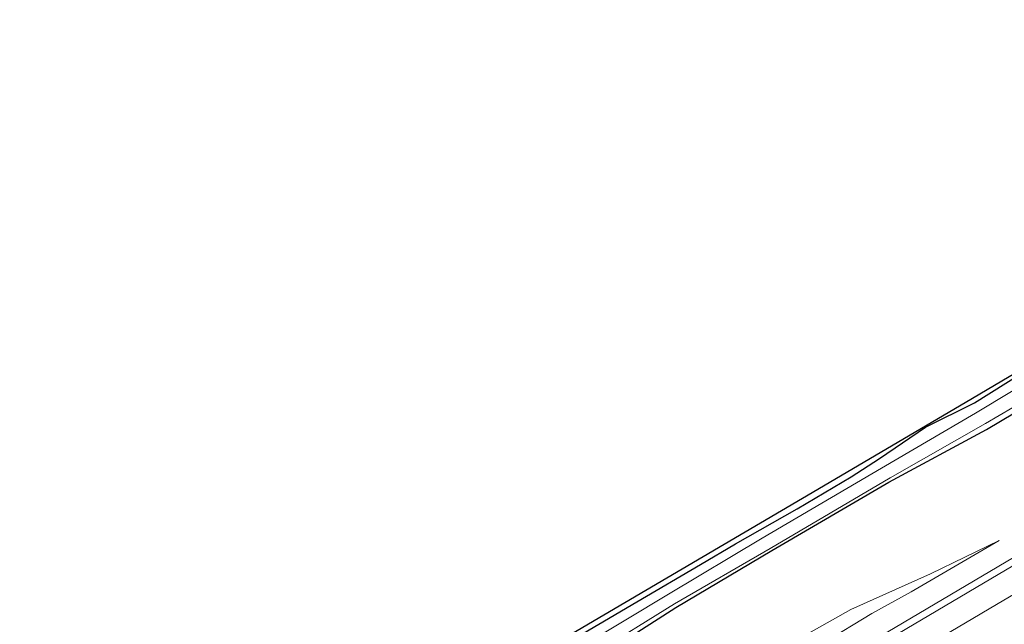
# Model space of a CAD drawing. Units: metres. Extents: x 129993 to 140008, y 437500 to 443752.
# Drawn here: x 130000 to 130122, y 440791 to 440866 of the extents above; entities that cross this region are included whole.
import ezdxf

# ---------------------------------------------------------------- set-up
doc = ezdxf.new("R2010")
doc.units = ezdxf.units.M
for name, color, linetype, lineweight in [('B-ME-BV-GELEIDECONSTRUCTIE-GELEIDERAIL-L-B1', 213, 'BV-GELEIDERAIL', 18), ('B-ME-GW-INSTEEKWATERGANG-L-B1', 10, 'Continuous', 25), ('B-ME-GW-KRUINLIJN-L-B1', 93, 'Continuous', 18), ('B-ME-GW-TEENLIJN-L-B1', 93, 'Continuous', 18), ('B-ME-IE-GRASLAND-GV-B6', 93, 'Continuous', 18), ('B-ME-KG-KADASTRAAL-OPNAMEDTMGRENS-L-B1', 10, 'Continuous', 25), ('B-ME-OG-WATER-GV-B6', 153, 'Continuous', 18), ('B-ME-VH-VERH_SOORT-BITUMEN-GV-B6', 8, 'IE-TERREINAFSCHEIDING-NATUURLIJK-HOUTWAL', 18), ('B-ME-VW-MARKERING-STREEP-015-L-B1', 7, 'Continuous', 18)]:
    doc.layers.add(name, color=color, linetype=linetype, lineweight=lineweight)
doc.linetypes.add('BV-GELEIDERAIL', pattern='A,10,-3,[108,NLCS.SHX,S=1,R=0,X=0,Y=0],-3', length=16)
doc.linetypes.add('IE-TERREINAFSCHEIDING-NATUURLIJK-HOUTWAL', pattern='A,7,-1.5,[67,NLCS.SHX,S=0.75,R=45,X=0,Y=0],-1.5,7,-1.5,[70,NLCS.SHX,S=0.75,R=0,X=0,Y=0],-1.5', length=20)

msp = doc.modelspace()

# ---------------------------------------------------------------- linework, layer by layer
at = {"layer": 'B-ME-BV-GELEIDECONSTRUCTIE-GELEIDERAIL-L-B1'}
msp.add_polyline3d([(130000, 440727.8, 3.15), (130030.77, 440745.03, 2.86), (130057.23, 440760.46, 2.42), (130087.05, 440778.08, 2.05), (130120.24, 440797.68, 1.81), (130153.54, 440817.35, 1.78), (130199.4, 440844.44, 1.73), (130246.36, 440872.23, 1.73), (130257.1, 440878.65, 1.73)], dxfattribs=at)
msp.add_polyline3d([(130000, 440727.8, 3.15), (130030.77, 440745.03, 2.86), (130057.23, 440760.46, 2.42), (130087.05, 440778.08, 2.05), (130120.24, 440797.68, 1.81), (130153.54, 440817.35, 1.78), (130199.4, 440844.44, 1.73), (130246.36, 440872.23, 1.73), (130257.1, 440878.65, 1.73)], dxfattribs=at)
at = {"layer": 'B-ME-GW-INSTEEKWATERGANG-L-B1'}
for points in [[(130000, 440744.33, 0.14), (130004.66, 440747.09, 0.15), (130019, 440755.85, 0.05), (130031.2, 440763.31, 0.03), (130047.88, 440772.43, 0.07), (130059.98, 440779.63, 0.08), (130071.2, 440786.75, -0.05), (130081.31, 440793.21, -0.05), (130093.24, 440800.29, -0.07), (130107.73, 440808.75, -0.11), (130119.84, 440815.24, -0.05), (130128.71, 440820.53, 0.03), (130139.37, 440826.57, 0.1), (130148.22, 440831.79, 0.1), (130157.21, 440837.12, 0.11), (130164.79, 440841.59, 0.1), (130173.23, 440846.43, 0.11), (130182.91, 440851.93, 0.17), (130192.91, 440858.17, 0.14), (130202.06, 440863.2, 0.22), (130212.02, 440869.21, 0.18), (130224.9, 440877.03, 0.13), (130246.58, 440889.69, 0.06), (130256.47, 440895.41, 0.1)], [(130000, 440744.33, 0.14), (130004.66, 440747.09, 0.15), (130019, 440755.85, 0.05), (130031.2, 440763.31, 0.03), (130047.88, 440772.43, 0.07), (130059.98, 440779.63, 0.08), (130071.2, 440786.75, -0.05), (130081.31, 440793.21, -0.05), (130093.24, 440800.29, -0.07), (130107.73, 440808.75, -0.11), (130119.84, 440815.24, -0.05), (130128.71, 440820.53, 0.03), (130139.37, 440826.57, 0.1), (130148.22, 440831.79, 0.1), (130157.21, 440837.12, 0.11), (130164.79, 440841.59, 0.1), (130173.23, 440846.43, 0.11), (130182.91, 440851.93, 0.17), (130192.91, 440858.17, 0.14), (130202.06, 440863.2, 0.22), (130212.02, 440869.21, 0.18), (130224.9, 440877.03, 0.13), (130246.58, 440889.69, 0.06), (130256.47, 440895.41, 0.1)], [(130000, 440748.68, 0.19), (130011.78, 440756.01, 0.25), (130022.98, 440762.58, 0.22), (130034.66, 440769.59, 0.19), (130047.54, 440777.07, 0.16), (130057.43, 440782.65, 0.18), (130067.07, 440788.39, 0.15), (130076.49, 440793.91, 0.15), (130084.38, 440798.55, 0.24), (130088.73, 440801.08, 0.15), (130096.35, 440805.45, 0.15), (130103.04, 440809.41, 0.19), (130106.57, 440811.65, 0.18), (130112.27, 440815.54, 0.17), (130118.34, 440818.54, 0.2), (130126.12, 440823.42, 0.22)], [(130000, 440748.68, 0.19), (130011.78, 440756.01, 0.25), (130022.98, 440762.58, 0.22), (130034.66, 440769.59, 0.19), (130047.54, 440777.07, 0.16), (130057.43, 440782.65, 0.18), (130067.07, 440788.39, 0.15), (130076.49, 440793.91, 0.15), (130084.38, 440798.55, 0.24), (130088.73, 440801.08, 0.15), (130096.35, 440805.45, 0.15), (130103.04, 440809.41, 0.19), (130106.57, 440811.65, 0.18), (130112.27, 440815.54, 0.17), (130118.34, 440818.54, 0.2), (130126.12, 440823.42, 0.22)]]:
    msp.add_polyline3d(points, dxfattribs=at)
at = {"layer": 'B-ME-GW-KRUINLIJN-L-B1'}
msp.add_polyline3d([(130121.38, 440801.51, 1), (130110.48, 440795.16, 0.98), (130105.6, 440792.45, 1.01), (130099.62, 440788.84, 1.06), (130092.52, 440784.73, 1.15), (130085.2, 440780.17, 1.21), (130077.6, 440775.93, 1.25), (130073.56, 440773.45, 1.3), (130067.65, 440770.09, 1.42), (130060.92, 440766.04, 1.43), (130055.43, 440762.95, 1.62), (130049.53, 440759.37, 1.69), (130042.7, 440755.16, 1.8), (130037.32, 440752.23, 1.91), (130032.16, 440749.27, 2), (130025.58, 440745.25, 2.11), (130016.55, 440740.19, 2.2), (130006.97, 440735.06, 2.33), (130000, 440731.03, 2.38)], dxfattribs=at)
msp.add_polyline3d([(130121.38, 440801.51, 1), (130110.48, 440795.16, 0.98), (130105.6, 440792.45, 1.01), (130099.62, 440788.84, 1.06), (130092.52, 440784.73, 1.15), (130085.2, 440780.17, 1.21), (130077.6, 440775.93, 1.25), (130073.56, 440773.45, 1.3), (130067.65, 440770.09, 1.42), (130060.92, 440766.04, 1.43), (130055.43, 440762.95, 1.62), (130049.53, 440759.37, 1.69), (130042.7, 440755.16, 1.8), (130037.32, 440752.23, 1.91), (130032.16, 440749.27, 2), (130025.58, 440745.25, 2.11), (130016.55, 440740.19, 2.2), (130006.97, 440735.06, 2.33), (130000, 440731.03, 2.38)], dxfattribs=at)
at = {"layer": 'B-ME-GW-TEENLIJN-L-B1'}
msp.add_polyline3d([(130000, 440736.14, 0.93), (130004.06, 440738.38, 0.94), (130015.22, 440743.98, 0.86), (130025.14, 440750.09, 0.89), (130031.97, 440754.11, 0.78), (130040.21, 440758.05, 0.73), (130049.67, 440763.36, 0.75), (130063.48, 440770.67, 0.66), (130075.26, 440776.62, 0.77), (130085.39, 440782.62, 0.69), (130093.27, 440787.47, 0.77), (130103.01, 440792.95, 0.69), (130112.87, 440797.4, 0.8), (130121.38, 440801.51, 1)], dxfattribs=at)
msp.add_polyline3d([(130000, 440736.14, 0.93), (130004.06, 440738.38, 0.94), (130015.22, 440743.98, 0.86), (130025.14, 440750.09, 0.89), (130031.97, 440754.11, 0.78), (130040.21, 440758.05, 0.73), (130049.67, 440763.36, 0.75), (130063.48, 440770.67, 0.66), (130075.26, 440776.62, 0.77), (130085.39, 440782.62, 0.69), (130093.27, 440787.47, 0.77), (130103.01, 440792.95, 0.69), (130112.87, 440797.4, 0.8), (130121.38, 440801.51, 1)], dxfattribs=at)
at = {"layer": 'B-ME-IE-GRASLAND-GV-B6'}
for points in [[(130215.67, 440874.43, -0.53), (130200.66, 440865.74, -0.53), (130190.82, 440859.87, -0.53), (130181.5, 440854.22, -0.53), (130168.59, 440846.68, -0.53), (130156.8, 440839.87, -0.53), (130147.93, 440834.65, -0.53), (130139.44, 440829.64, -0.53), (130127.17, 440822.51, -0.53), (130118.46, 440817.26, -0.53), (130106.83, 440810.46, -0.53), (130092.04, 440801.8, -0.53), (130080.41, 440794.87, -0.53), (130069.83, 440788.52, -0.53), (130058.15, 440781.73, -0.53), (130047.2, 440775.36, -0.53), (130030.15, 440765.45, -0.53), (130017.51, 440757.81, -0.53), (130001.36, 440748.4, -0.53), (130000, 440747.59, -0.53), (130000, 440748.68, 0.19)], [(130215.67, 440874.43, -0.53), (130200.66, 440865.74, -0.53), (130190.82, 440859.87, -0.53), (130181.5, 440854.22, -0.53), (130168.59, 440846.68, -0.53), (130156.8, 440839.87, -0.53), (130147.93, 440834.65, -0.53), (130139.44, 440829.64, -0.53), (130127.17, 440822.51, -0.53), (130118.46, 440817.26, -0.53), (130106.83, 440810.46, -0.53), (130092.04, 440801.8, -0.53), (130080.41, 440794.87, -0.53), (130069.83, 440788.52, -0.53), (130058.15, 440781.73, -0.53), (130047.2, 440775.36, -0.53), (130030.15, 440765.45, -0.53), (130017.51, 440757.81, -0.53), (130001.36, 440748.4, -0.53), (130000, 440747.59, -0.53), (130000, 440748.68, 0.19)], [(130000, 440745.3, -0.53), (130002.67, 440746.88, -0.53), (130018.73, 440756.64, -0.53), (130031.57, 440764.33, -0.53), (130048.18, 440773.88, -0.53), (130059.2, 440780.44, -0.53), (130071.05, 440787.39, -0.53), (130081.15, 440793.68, -0.53), (130093.01, 440800.52, -0.53), (130107.9, 440809.25, -0.53), (130119.7, 440815.99, -0.53), (130128.16, 440820.96, -0.53), (130140.48, 440828.15, -0.53), (130149.05, 440833.1, -0.53), (130158.17, 440838.43, -0.53), (130169.72, 440845.37, -0.53), (130182.65, 440852.89, -0.53), (130192.13, 440858.61, -0.53), (130201.86, 440864.23, -0.53), (130216.73, 440872.99, -0.53)], [(130000, 440745.3, -0.53), (130002.67, 440746.88, -0.53), (130018.73, 440756.64, -0.53), (130031.57, 440764.33, -0.53), (130048.18, 440773.88, -0.53), (130059.2, 440780.44, -0.53), (130071.05, 440787.39, -0.53), (130081.15, 440793.68, -0.53), (130093.01, 440800.52, -0.53), (130107.9, 440809.25, -0.53), (130119.7, 440815.99, -0.53), (130128.16, 440820.96, -0.53), (130140.48, 440828.15, -0.53), (130149.05, 440833.1, -0.53), (130158.17, 440838.43, -0.53), (130169.72, 440845.37, -0.53), (130182.65, 440852.89, -0.53), (130192.13, 440858.61, -0.53), (130201.86, 440864.23, -0.53), (130216.73, 440872.99, -0.53)], [(130000, 440749.8, 0.26), (130035.75, 440770.78, 0.22), (130075.02, 440793.84, 0.17), (130097.02, 440806.75, 0.23), (130117.18, 440818.59, 0.21), (130147.47, 440836.46, 0.25), (130174.08, 440852.16, 0.24), (130205.69, 440870.81, 0.37)], [(130000, 440749.8, 0.26), (130035.75, 440770.78, 0.22), (130075.02, 440793.84, 0.17), (130097.02, 440806.75, 0.23), (130117.18, 440818.59, 0.21), (130147.47, 440836.46, 0.25), (130174.08, 440852.16, 0.24), (130205.69, 440870.81, 0.37)], [(130212.02, 440869.21, 0.18), (130202.06, 440863.2, 0.22), (130192.91, 440858.17, 0.14), (130182.91, 440851.93, 0.17), (130173.23, 440846.43, 0.11), (130164.79, 440841.59, 0.1), (130157.21, 440837.12, 0.11), (130148.22, 440831.79, 0.1), (130139.37, 440826.57, 0.1), (130128.71, 440820.53, 0.03), (130119.84, 440815.24, -0.05), (130107.73, 440808.75, -0.11), (130093.24, 440800.29, -0.07), (130081.31, 440793.21, -0.05), (130071.2, 440786.75, -0.05), (130059.98, 440779.63, 0.08), (130047.88, 440772.43, 0.07), (130031.2, 440763.31, 0.03), (130019, 440755.85, 0.05), (130004.66, 440747.09, 0.15), (130000, 440744.33, 0.14), (130000, 440745.3, -0.53)], [(130000, 440744.33, 0.14), (130004.66, 440747.09, 0.15), (130019, 440755.85, 0.05), (130031.2, 440763.31, 0.03), (130047.88, 440772.43, 0.07), (130059.98, 440779.63, 0.08), (130071.2, 440786.75, -0.05), (130081.31, 440793.21, -0.05), (130093.24, 440800.29, -0.07), (130107.73, 440808.75, -0.11), (130119.84, 440815.24, -0.05), (130128.71, 440820.53, 0.03), (130139.37, 440826.57, 0.1), (130148.22, 440831.79, 0.1), (130157.21, 440837.12, 0.11), (130164.79, 440841.59, 0.1), (130173.23, 440846.43, 0.11), (130182.91, 440851.93, 0.17), (130192.91, 440858.17, 0.14), (130202.06, 440863.2, 0.22), (130212.02, 440869.21, 0.18)], [(130212.02, 440869.21, 0.18), (130202.06, 440863.2, 0.22), (130192.91, 440858.17, 0.14), (130182.91, 440851.93, 0.17), (130173.23, 440846.43, 0.11), (130164.79, 440841.59, 0.1), (130157.21, 440837.12, 0.11), (130148.22, 440831.79, 0.1), (130139.37, 440826.57, 0.1), (130128.71, 440820.53, 0.03), (130119.84, 440815.24, -0.05), (130107.73, 440808.75, -0.11), (130093.24, 440800.29, -0.07), (130081.31, 440793.21, -0.05), (130071.2, 440786.75, -0.05), (130059.98, 440779.63, 0.08), (130047.88, 440772.43, 0.07), (130031.2, 440763.31, 0.03), (130019, 440755.85, 0.05), (130004.66, 440747.09, 0.15), (130000, 440744.33, 0.14), (130000, 440745.3, -0.53)], [(130000, 440744.33, 0.14), (130004.66, 440747.09, 0.15), (130019, 440755.85, 0.05), (130031.2, 440763.31, 0.03), (130047.88, 440772.43, 0.07), (130059.98, 440779.63, 0.08), (130071.2, 440786.75, -0.05), (130081.31, 440793.21, -0.05), (130093.24, 440800.29, -0.07), (130107.73, 440808.75, -0.11), (130119.84, 440815.24, -0.05), (130128.71, 440820.53, 0.03), (130139.37, 440826.57, 0.1), (130148.22, 440831.79, 0.1), (130157.21, 440837.12, 0.11), (130164.79, 440841.59, 0.1), (130173.23, 440846.43, 0.11), (130182.91, 440851.93, 0.17), (130192.91, 440858.17, 0.14), (130202.06, 440863.2, 0.22), (130212.02, 440869.21, 0.18)], [(130000, 440748.68, 0.19), (130011.78, 440756.01, 0.25), (130022.98, 440762.58, 0.22), (130034.66, 440769.59, 0.19), (130047.54, 440777.07, 0.16), (130057.43, 440782.65, 0.18), (130067.07, 440788.39, 0.15), (130076.49, 440793.91, 0.15), (130084.38, 440798.55, 0.24), (130088.73, 440801.08, 0.15), (130096.35, 440805.45, 0.15), (130103.04, 440809.41, 0.19), (130106.57, 440811.65, 0.18), (130112.27, 440815.54, 0.17), (130118.34, 440818.54, 0.2), (130126.12, 440823.42, 0.22)], [(130126.12, 440823.42, 0.22), (130118.34, 440818.54, 0.2), (130112.27, 440815.54, 0.17), (130106.57, 440811.65, 0.18), (130103.04, 440809.41, 0.19), (130096.35, 440805.45, 0.15), (130088.73, 440801.08, 0.15), (130084.38, 440798.55, 0.24), (130076.49, 440793.91, 0.15), (130067.07, 440788.39, 0.15), (130057.43, 440782.65, 0.18), (130047.54, 440777.07, 0.16), (130034.66, 440769.59, 0.19), (130022.98, 440762.58, 0.22), (130011.78, 440756.01, 0.25), (130000, 440748.68, 0.19), (130000, 440749.8, 0.26)], [(130000, 440748.68, 0.19), (130011.78, 440756.01, 0.25), (130022.98, 440762.58, 0.22), (130034.66, 440769.59, 0.19), (130047.54, 440777.07, 0.16), (130057.43, 440782.65, 0.18), (130067.07, 440788.39, 0.15), (130076.49, 440793.91, 0.15), (130084.38, 440798.55, 0.24), (130088.73, 440801.08, 0.15), (130096.35, 440805.45, 0.15), (130103.04, 440809.41, 0.19), (130106.57, 440811.65, 0.18), (130112.27, 440815.54, 0.17), (130118.34, 440818.54, 0.2), (130126.12, 440823.42, 0.22)], [(130126.12, 440823.42, 0.22), (130118.34, 440818.54, 0.2), (130112.27, 440815.54, 0.17), (130106.57, 440811.65, 0.18), (130103.04, 440809.41, 0.19), (130096.35, 440805.45, 0.15), (130088.73, 440801.08, 0.15), (130084.38, 440798.55, 0.24), (130076.49, 440793.91, 0.15), (130067.07, 440788.39, 0.15), (130057.43, 440782.65, 0.18), (130047.54, 440777.07, 0.16), (130034.66, 440769.59, 0.19), (130022.98, 440762.58, 0.22), (130011.78, 440756.01, 0.25), (130000, 440748.68, 0.19), (130000, 440749.8, 0.26)], [(130145.83, 440811.78, 1.02), (130119.45, 440796.24, 1.04), (130097.32, 440783.15, 1.13)], [(130145.83, 440811.78, 1.02), (130119.45, 440796.24, 1.04), (130097.32, 440783.15, 1.13)], [(130093.27, 440787.47, 0.77), (130103.01, 440792.95, 0.69), (130112.87, 440797.4, 0.8), (130121.38, 440801.51, 1), (130110.48, 440795.16, 0.98), (130105.6, 440792.45, 1.01), (130099.62, 440788.84, 1.06)], [(130099.62, 440788.84, 1.06), (130105.6, 440792.45, 1.01), (130110.48, 440795.16, 0.98), (130121.38, 440801.51, 1), (130112.87, 440797.4, 0.8), (130103.01, 440792.95, 0.69), (130093.27, 440787.47, 0.77)], [(130093.27, 440787.47, 0.77), (130103.01, 440792.95, 0.69), (130112.87, 440797.4, 0.8), (130121.38, 440801.51, 1), (130110.48, 440795.16, 0.98), (130105.6, 440792.45, 1.01), (130099.62, 440788.84, 1.06)], [(130099.62, 440788.84, 1.06), (130105.6, 440792.45, 1.01), (130110.48, 440795.16, 0.98), (130121.38, 440801.51, 1), (130112.87, 440797.4, 0.8), (130103.01, 440792.95, 0.69), (130093.27, 440787.47, 0.77)]]:
    msp.add_polyline3d(points, dxfattribs=at)
at = {"layer": 'B-ME-KG-KADASTRAAL-OPNAMEDTMGRENS-L-B1'}
msp.add_polyline3d([(130000, 440749.8, 0.26), (130035.75, 440770.78, 0.22), (130075.02, 440793.84, 0.17), (130097.02, 440806.75, 0.23), (130117.18, 440818.59, 0.21), (130147.47, 440836.46, 0.25), (130174.08, 440852.16, 0.24), (130205.69, 440870.81, 0.37), (130233.23, 440887.07, 0.4), (130256.27, 440900.66, 0.37)], dxfattribs=at)
msp.add_polyline3d([(130000, 440749.8, 0.26), (130035.75, 440770.78, 0.22), (130075.02, 440793.84, 0.17), (130097.02, 440806.75, 0.23), (130117.18, 440818.59, 0.21), (130147.47, 440836.46, 0.25), (130174.08, 440852.16, 0.24), (130205.69, 440870.81, 0.37), (130233.23, 440887.07, 0.4), (130256.27, 440900.66, 0.37)], dxfattribs=at)
at = {"layer": 'B-ME-OG-WATER-GV-B6'}
for points in [[(130000, 440747.59, -0.53), (130001.36, 440748.4, -0.53), (130017.51, 440757.81, -0.53), (130030.15, 440765.45, -0.53), (130047.2, 440775.36, -0.53), (130058.15, 440781.73, -0.53), (130069.83, 440788.52, -0.53), (130080.41, 440794.87, -0.53), (130092.04, 440801.8, -0.53), (130106.83, 440810.46, -0.53), (130118.46, 440817.26, -0.53), (130127.17, 440822.51, -0.53), (130139.44, 440829.64, -0.53), (130147.93, 440834.65, -0.53), (130156.8, 440839.87, -0.53), (130168.59, 440846.68, -0.53), (130181.5, 440854.22, -0.53), (130190.82, 440859.87, -0.53), (130200.66, 440865.74, -0.53), (130215.67, 440874.43, -0.53)], [(130000, 440747.59, -0.53), (130001.36, 440748.4, -0.53), (130017.51, 440757.81, -0.53), (130030.15, 440765.45, -0.53), (130047.2, 440775.36, -0.53), (130058.15, 440781.73, -0.53), (130069.83, 440788.52, -0.53), (130080.41, 440794.87, -0.53), (130092.04, 440801.8, -0.53), (130106.83, 440810.46, -0.53), (130118.46, 440817.26, -0.53), (130127.17, 440822.51, -0.53), (130139.44, 440829.64, -0.53), (130147.93, 440834.65, -0.53), (130156.8, 440839.87, -0.53), (130168.59, 440846.68, -0.53), (130181.5, 440854.22, -0.53), (130190.82, 440859.87, -0.53), (130200.66, 440865.74, -0.53), (130215.67, 440874.43, -0.53)], [(130216.73, 440872.99, -0.53), (130201.86, 440864.23, -0.53), (130192.13, 440858.61, -0.53), (130182.65, 440852.89, -0.53), (130169.72, 440845.37, -0.53), (130158.17, 440838.43, -0.53), (130149.05, 440833.1, -0.53), (130140.48, 440828.15, -0.53), (130128.16, 440820.96, -0.53), (130119.7, 440815.99, -0.53), (130107.9, 440809.25, -0.53), (130093.01, 440800.52, -0.53), (130081.15, 440793.68, -0.53), (130071.05, 440787.39, -0.53), (130059.2, 440780.44, -0.53), (130048.18, 440773.88, -0.53), (130031.57, 440764.33, -0.53), (130018.73, 440756.64, -0.53), (130002.67, 440746.88, -0.53), (130000, 440745.3, -0.53), (130000, 440747.59, -0.53)], [(130216.73, 440872.99, -0.53), (130201.86, 440864.23, -0.53), (130192.13, 440858.61, -0.53), (130182.65, 440852.89, -0.53), (130169.72, 440845.37, -0.53), (130158.17, 440838.43, -0.53), (130149.05, 440833.1, -0.53), (130140.48, 440828.15, -0.53), (130128.16, 440820.96, -0.53), (130119.7, 440815.99, -0.53), (130107.9, 440809.25, -0.53), (130093.01, 440800.52, -0.53), (130081.15, 440793.68, -0.53), (130071.05, 440787.39, -0.53), (130059.2, 440780.44, -0.53), (130048.18, 440773.88, -0.53), (130031.57, 440764.33, -0.53), (130018.73, 440756.64, -0.53), (130002.67, 440746.88, -0.53), (130000, 440745.3, -0.53), (130000, 440747.59, -0.53)]]:
    msp.add_polyline3d(points, dxfattribs=at)
at = {"layer": 'B-ME-VH-VERH_SOORT-BITUMEN-GV-B6'}
msp.add_polyline3d([(130000, 440726.91, 2.47), (130017.18, 440736.42, 2.31), (130037.56, 440748.12, 1.97), (130053.53, 440757.47, 1.72), (130075.95, 440770.46, 1.35), (130097.32, 440783.15, 1.13), (130119.45, 440796.24, 1.04), (130145.83, 440811.78, 1.02), (130181.35, 440832.83, 0.97), (130224.45, 440858.3, 0.98), (130257.14, 440877.73, 0.94)], dxfattribs=at)
msp.add_polyline3d([(130000, 440726.91, 2.47), (130017.18, 440736.42, 2.31), (130037.56, 440748.12, 1.97), (130053.53, 440757.47, 1.72), (130075.95, 440770.46, 1.35), (130097.32, 440783.15, 1.13), (130119.45, 440796.24, 1.04), (130145.83, 440811.78, 1.02), (130181.35, 440832.83, 0.97), (130224.45, 440858.3, 0.98), (130257.14, 440877.73, 0.94)], dxfattribs=at)
at = {"layer": 'B-ME-VW-MARKERING-STREEP-015-L-B1'}
msp.add_polyline3d([(130000, 440723.36, 2.54), (130018.79, 440733.77, 2.37), (130039.17, 440745.46, 2.03), (130055.14, 440754.81, 1.78), (130077.56, 440767.8, 1.41), (130098.93, 440780.49, 1.19), (130121.06, 440793.58, 1.1), (130147.45, 440809.12, 1.08), (130182.96, 440830.17, 1.03), (130226.06, 440855.64, 1.04), (130257.23, 440874.17, 1.01)], dxfattribs=at)
msp.add_polyline3d([(130000, 440723.36, 2.54), (130018.79, 440733.77, 2.37), (130039.17, 440745.46, 2.03), (130055.14, 440754.81, 1.78), (130077.56, 440767.8, 1.41), (130098.93, 440780.49, 1.19), (130121.06, 440793.58, 1.1), (130147.45, 440809.12, 1.08), (130182.96, 440830.17, 1.03), (130226.06, 440855.64, 1.04), (130257.23, 440874.17, 1.01)], dxfattribs=at)

doc.saveas('drawing.dxf')
